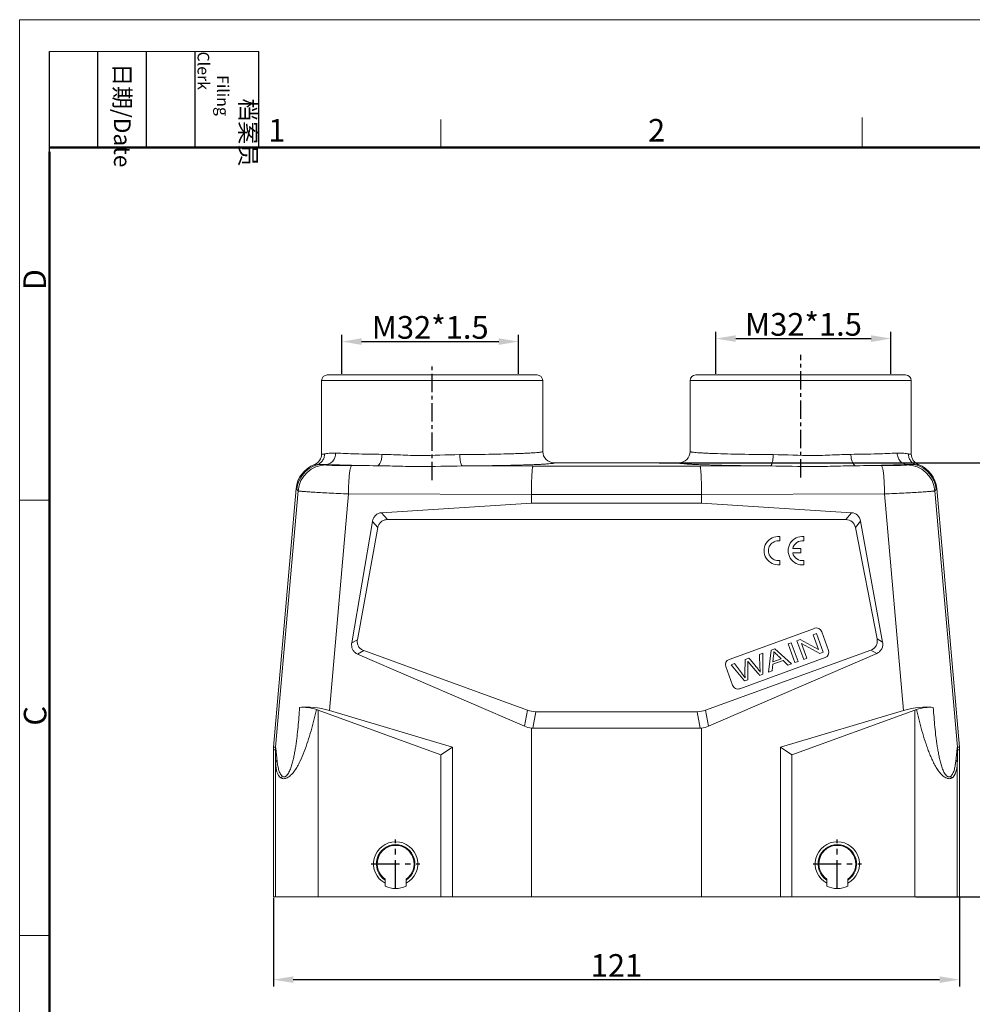
# Model space of a CAD drawing. Units: millimetres. Extents: x 1558 to 2004, y 481 to 796.
# Drawn here: x 1558 to 1726, y 622 to 796 of the extents above; entities that cross this region are included whole.
import ezdxf

# ---------------------------------------------------------------- set-up
doc = ezdxf.new("R2010")
doc.units = ezdxf.units.MM
doc.header["$LTSCALE"] = 65.395
doc.header["$PDMODE"] = 3
doc.header["$PDSIZE"] = 8
doc.linetypes.add('CENTER', pattern=[50.8, 31.75, -6.35, 6.35, -6.35])
doc.layers.get('0').update_dxf_attribs({"linetype": 'CONTINUOUS', "lineweight": 30})
doc.layers.get('Defpoints').update_dxf_attribs({"linetype": 'CONTINUOUS'})
doc.layers.add('Dim', color=3, linetype='CONTINUOUS', lineweight=15)
doc.layers.add('图框', color=7, linetype='CONTINUOUS', lineweight=20)
doc.styles.add('Romans字体', font='romans.shx', dxfattribs={"width": 0.75})
doc.styles.get("Standard").update_dxf_attribs({"font": 'txt', "width": 0.75})
doc.dimstyles.new('01', dxfattribs={"dimtxt": 4, "dimasz": 3.5, "dimexe": 1.2, "dimexo": 0.2, "dimgap": 0.5, "dimtad": 1, "dimdsep": 46, "dimtxsty": 'Romans字体', "dimcen": 0, "dimclrd": 1, "dimclre": 6, "dimclrt": 4, "dimazin": 2, "dimtfac": 1, "dimtofl": 0, "dimtmove": 0, "dimatfit": 3, "dimfxl": 1, "dimtolj": 1, "dimtzin": 0, "dimarcsym": 0})

# ---------------------------------------------------------------- blocks, each defined once
blk = doc.blocks.new('A4图框-NEW')
at = {"layer": '图框', "color": 1, "lineweight": 18}
for q in [(833.41, 480.53), (1130.41, 690.53)]:
    blk.add_line((833.41, 690.53), q, dxfattribs=at)
at = {"layer": '图框', "lineweight": -3}
for p, q in [((836.91, 675.02), (836.91, 686.79)), ((842.62, 675.53), (842.62, 686.79)), ((848.33, 675.53), (848.33, 686.79)), ((854.05, 675.53), (854.05, 686.79)), ((861.54, 675.53), (861.54, 686.79)), ((836.91, 675.02), (836.91, 684.5)), ((842.62, 675.53), (842.62, 685.02)), ((848.33, 675.53), (848.33, 685.02)), ((854.05, 675.53), (854.05, 685.02))]:
    blk.add_line(p, q, dxfattribs=at)
at = {"layer": '图框', "lineweight": 18}
blk.add_line((836.91, 686.79), (861.54, 686.79), dxfattribs=at)
at = {"layer": '图框', "color": 6}
for p, q in [((882.95, 678.8), (882.95, 675.53)), ((932.48, 679.03), (932.48, 675.53)), ((836.91, 634.07), (833.41, 634.07)), ((836.91, 582.89), (833.41, 582.89))]:
    blk.add_line(p, q, dxfattribs=at)
at = {"layer": '图框', "lineweight": 50}
for p, q in [((836.91, 675.53), (1126.93, 675.53)), ((836.91, 484.02), (836.91, 675.02))]:
    blk.add_line(p, q, dxfattribs=at)
at = {"layer": '图框', "char_height": 1.959, "width": 11.2554, "attachment_point": 4, "rotation": 270}
for s, insert in [('\\pi2.8203;档案员{\\H0.7x;\\P\\pi1.4159;\\Fromans|c134;Filing Clerk\\fFangSong_GB2312|b0|i0|c134|p49; }', (857.79, 686.79)), ('\\pi0.7115;日期{\\Fromans|c134;/Date}', (845.48, 686.79))]:
    blk.add_mtext(s, dxfattribs=dict(at, insert=insert))
at = {"layer": '图框', "color": 6, "char_height": 2.65, "width": 2.5579, "attachment_point": 1, "style": 'Romans字体'}
for s, insert in [('1', (862.63, 678.86)), ('2', (907.3, 678.86))]:
    blk.add_mtext(s, dxfattribs=dict(at, insert=insert))
at = {"layer": '图框', "color": 6, "char_height": 2.65, "width": 2.5579, "attachment_point": 1, "rotation": 90, "style": 'Romans字体'}
for s, insert in [('D', (833.85, 658.73)), ('C', (833.9, 607.55))]:
    blk.add_mtext(s, dxfattribs=dict(at, insert=insert))
blk = doc.blocks.new('*D63')
at = {"layer": 'Defpoints', "color": 0}
for p in [(1603.09, 640.89), (1724.09, 640.89), (1724.09, 626.27)]:
    blk.add_point(p, dxfattribs=at)
at = {"layer": 'Dim', "color": 6, "lineweight": -2}
for p, q in [((1603.09, 640.69), (1603.09, 625.07)), ((1724.09, 640.69), (1724.09, 625.07))]:
    blk.add_line(p, q, dxfattribs=at)
at = {"layer": 'Dim', "color": 1, "lineweight": -2}
blk.add_line((1606.59, 626.27), (1720.59, 626.27), dxfattribs=at)
at = {"layer": 'Dim', "color": 1}
for points in [[(1606.59, 626.86), (1606.59, 625.69), (1603.09, 626.27)], [(1720.59, 626.86), (1720.59, 625.69), (1724.09, 626.27)]]:
    blk.add_solid(points, dxfattribs=at)
at = {"layer": 'Dim', "color": 4, "insert": (1663.59, 628.77), "char_height": 4, "attachment_point": 5, "style": 'Romans字体'}
blk.add_mtext('\\A1;121', dxfattribs=at)
blk = doc.blocks.new('*D67')
at = {"layer": 'Defpoints', "color": 0}
for p in [(1670.94, 717.39), (1716.21, 640.89), (1741.61, 640.89)]:
    blk.add_point(p, dxfattribs=at)
at = {"layer": 'Dim', "color": 6, "lineweight": -2}
for p, q in [((1671.14, 717.39), (1742.81, 717.39)), ((1716.41, 640.89), (1742.81, 640.89))]:
    blk.add_line(p, q, dxfattribs=at)
at = {"layer": 'Dim', "color": 1, "lineweight": -2}
blk.add_line((1741.61, 713.89), (1741.61, 644.39), dxfattribs=at)
at = {"layer": 'Dim', "color": 1}
for points in [[(1741.02, 713.89), (1742.19, 713.89), (1741.61, 717.39)], [(1741.02, 644.39), (1742.19, 644.39), (1741.61, 640.89)]]:
    blk.add_solid(points, dxfattribs=at)
at = {"layer": 'Dim', "color": 4, "insert": (1739.11, 679.14), "char_height": 4, "attachment_point": 5, "rotation": 90, "style": 'Romans字体'}
blk.add_mtext('\\A1;76.5', dxfattribs=at)
blk = doc.blocks.new('*D68')
at = {"layer": 'Defpoints', "color": 0}
for p in [(1646.33, 738.78), (1615.15, 732.89), (1646.33, 732.89)]:
    blk.add_point(p, dxfattribs=at)
at = {"layer": 'Dim', "color": 6, "lineweight": -2}
for p, q in [((1615.15, 733.09), (1615.15, 739.98)), ((1646.33, 733.09), (1646.33, 739.98))]:
    blk.add_line(p, q, dxfattribs=at)
at = {"layer": 'Dim', "color": 1, "lineweight": -2}
blk.add_line((1618.65, 738.78), (1642.83, 738.78), dxfattribs=at)
at = {"layer": 'Dim', "color": 1}
for points in [[(1618.65, 739.36), (1618.65, 738.2), (1615.15, 738.78)], [(1642.83, 739.36), (1642.83, 738.2), (1646.33, 738.78)]]:
    blk.add_solid(points, dxfattribs=at)
at = {"layer": 'Dim', "color": 4, "insert": (1630.74, 741.28), "char_height": 4, "attachment_point": 5, "style": 'Romans字体'}
blk.add_mtext('\\A1;M32*1.5', dxfattribs=at)
blk = doc.blocks.new('*D69')
at = {"layer": 'Defpoints', "color": 0}
for p in [(1712.01, 739.31), (1681.14, 732.89), (1712.01, 732.89)]:
    blk.add_point(p, dxfattribs=at)
at = {"layer": 'Dim', "color": 6, "lineweight": -2}
for p, q in [((1681.14, 733.09), (1681.14, 740.51)), ((1712.01, 733.09), (1712.01, 740.51))]:
    blk.add_line(p, q, dxfattribs=at)
at = {"layer": 'Dim', "color": 1, "lineweight": -2}
blk.add_line((1684.64, 739.31), (1708.51, 739.31), dxfattribs=at)
at = {"layer": 'Dim', "color": 1}
for points in [[(1684.64, 739.89), (1684.64, 738.72), (1681.14, 739.31)], [(1708.51, 739.89), (1708.51, 738.72), (1712.01, 739.31)]]:
    blk.add_solid(points, dxfattribs=at)
at = {"layer": 'Dim', "color": 4, "insert": (1696.57, 741.81), "char_height": 4, "attachment_point": 5, "style": 'Romans字体'}
blk.add_mtext('\\A1;M32*1.5', dxfattribs=at)

msp = doc.modelspace()

# ---------------------------------------------------------------- linework, layer by layer
at = {"color": 1, "linetype": 'CENTER', "ltscale": 0.001556}
for p, q in [((1696.094, 714.827), (1696.094, 736.463)), ((1631.094, 714.347), (1631.094, 735.006))]:
    msp.add_line(p, q, dxfattribs=at)
at = {"linetype": 'Continuous', "lineweight": 15}
for p, q in [((1612.594, 732.89), (1649.592, 732.89)), ((1677.594, 732.89), (1714.592, 732.89)), ((1611.594, 718.958), (1611.594, 731.89)), ((1611.594, 731.89), (1650.592, 731.89)), ((1650.594, 719.391), (1650.594, 731.89)), ((1676.594, 719.391), (1676.594, 731.89)), ((1676.594, 731.89), (1715.592, 731.89)), ((1715.594, 718.958), (1715.594, 731.89)), ((1645.368, 719.007), (1645.469, 719.01)), ((1680.681, 719.046), (1680.843, 719.04)), ((1612.33, 717.117), (1612.41, 717.03)), ((1674.594, 717.39), (1652.594, 717.39)), ((1714.778, 717.03), (1714.858, 717.117)), ((1616.87, 716.903), (1621.335, 716.89)), ((1636.46, 716.846), (1648.868, 716.811)), ((1678.32, 716.811), (1648.868, 716.811)), ((1678.32, 716.811), (1690.728, 716.846)), ((1705.853, 716.89), (1710.318, 716.903)), ((1607.102, 712.851), (1603.113, 667.253)), ((1603.462, 667.237), (1607.431, 712.467)), ((1607.431, 712.467), (1607.215, 712.702)), ((1616.324, 711.904), (1612.973, 673.717)), ((1648.594, 711.812), (1616.324, 711.904)), ((1648.594, 710.277), (1648.594, 711.812)), ((1648.594, 711.812), (1678.594, 711.812)), ((1710.864, 711.904), (1678.594, 711.812)), ((1678.594, 710.277), (1678.594, 711.812)), ((1714.214, 673.717), (1710.864, 711.904)), ((1719.972, 712.702), (1719.757, 712.467)), ((1719.757, 712.467), (1723.726, 667.237)), ((1720.085, 712.851), (1724.075, 667.253)), ((1648.594, 710.277), (1622.174, 708.601)), ((1678.594, 710.277), (1648.594, 710.277)), ((1705.029, 708.6), (1678.594, 710.277)), ((1622.174, 708.601), (1623.197, 707.39)), ((1704.032, 707.39), (1705.029, 708.6)), ((1620.557, 707.079), (1616.902, 685.652)), ((1621.493, 705.971), (1620.557, 707.079)), ((1704.032, 707.39), (1623.197, 707.39)), ((1706.645, 707.096), (1705.732, 705.989)), ((1710.536, 685.786), (1706.645, 707.096)), ((1621.493, 705.971), (1617.904, 686.219)), ((1709.551, 686.343), (1705.732, 705.989)), ((1692.404, 704.395), (1692.404, 703.631)), ((1696.645, 704.39), (1696.645, 703.627)), ((1696.129, 701.527), (1694.674, 701.527)), ((1694.677, 702.283), (1696.129, 702.283)), ((1696.129, 702.283), (1696.129, 701.527)), ((1692.404, 700.179), (1692.404, 699.425)), ((1696.645, 700.175), (1696.645, 699.42)), ((1683.471, 682.745), (1698.506, 688.217)), ((1699.788, 687.62), (1700.985, 684.331)), ((1616.902, 685.652), (1617.904, 686.219)), ((1696.017, 686.247), (1695.428, 686.033)), ((1695.428, 686.033), (1696.625, 682.744)), ((1699.237, 684.495), (1696.017, 686.247)), ((1698.848, 687.278), (1698.297, 687.077)), ((1698.297, 687.077), (1699.237, 684.495)), ((1700.045, 683.989), (1698.848, 687.278)), ((1709.551, 686.343), (1710.536, 685.786)), ((1619.017, 684.286), (1617.939, 683.676)), ((1619.017, 684.286), (1647.88, 673.78)), ((1679.308, 673.78), (1708.443, 684.385)), ((1690.894, 684.383), (1690.425, 680.487)), ((1691.514, 684.608), (1690.894, 684.383)), ((1694.487, 681.966), (1691.514, 684.608)), ((1694.421, 685.666), (1693.846, 685.457)), ((1693.846, 685.457), (1695.043, 682.168)), ((1695.618, 682.378), (1694.421, 685.666)), ((1696.235, 685.529), (1699.455, 683.774)), ((1697.175, 682.944), (1696.235, 685.529)), ((1709.503, 683.785), (1708.443, 684.385)), ((1617.939, 683.676), (1647.385, 670.97)), ((1679.803, 670.97), (1709.503, 683.785)), ((1700.387, 683.049), (1685.352, 677.577)), ((1686.249, 680.177), (1686.267, 682.698)), ((1686.96, 682.951), (1686.267, 682.698)), ((1689.394, 683.837), (1688.817, 683.626)), ((1688.817, 683.626), (1688.905, 681.265)), ((1689.394, 683.837), (1689.401, 680.114)), ((1691.149, 681.879), (1692.964, 682.539)), ((1691.186, 682.293), (1691.311, 683.432)), ((1692.657, 682.829), (1691.186, 682.293)), ((1692.964, 682.539), (1693.833, 681.728)), ((1695.043, 682.168), (1695.618, 682.378)), ((1696.625, 682.744), (1697.175, 682.944)), ((1699.455, 683.774), (1700.045, 683.989)), ((1684.07, 678.174), (1682.873, 681.463)), ((1684.401, 682.019), (1683.813, 681.805)), ((1683.813, 681.805), (1686.161, 678.935)), ((1686.756, 681.99), (1686.748, 679.149)), ((1690.425, 680.487), (1691.034, 680.709)), ((1691.034, 680.709), (1691.149, 681.879)), ((1693.833, 681.728), (1694.487, 681.966)), ((1686.161, 678.935), (1686.748, 679.149)), ((1686.249, 680.177), (1686.275, 679.498)), ((1688.847, 679.913), (1689.401, 680.114)), ((1610.976, 640.89), (1610.976, 673.777)), ((1632.644, 665.89), (1610.976, 673.777)), ((1634.646, 667.292), (1612.973, 673.717)), ((1647.385, 670.97), (1647.88, 673.78)), ((1679.308, 673.78), (1679.803, 670.97)), ((1692.542, 667.292), (1714.214, 673.717)), ((1694.544, 665.89), (1716.212, 673.777)), ((1716.212, 673.777), (1716.212, 640.89)), ((1649.354, 673.521), (1648.845, 670.634)), ((1649.354, 673.521), (1677.834, 673.521)), ((1678.343, 670.634), (1677.834, 673.521)), ((1648.594, 640.89), (1648.594, 670.641)), ((1648.845, 670.634), (1678.343, 670.634)), ((1678.594, 640.89), (1678.594, 670.641)), ((1603.094, 666.817), (1603.094, 640.89)), ((1603.094, 666.817), (1603.443, 666.802)), ((1603.462, 667.237), (1603.113, 667.253)), ((1632.644, 665.89), (1634.646, 667.292)), ((1634.646, 667.292), (1634.646, 640.89)), ((1694.544, 665.89), (1692.542, 667.292)), ((1692.542, 667.292), (1692.542, 640.89)), ((1724.075, 667.253), (1723.726, 667.237)), ((1723.745, 666.802), (1724.094, 666.817)), ((1724.094, 666.817), (1724.094, 640.89)), ((1632.644, 640.89), (1632.644, 665.89)), ((1694.544, 640.89), (1694.544, 665.89)), ((1603.479, 664.548), (1603.479, 640.89)), ((1723.709, 640.89), (1723.709, 664.548)), ((1622.794, 644.011), (1622.794, 642.753)), ((1626.494, 642.753), (1626.494, 644.011)), ((1700.694, 644.011), (1700.694, 642.753)), ((1704.394, 642.753), (1704.394, 644.011)), ((1603.094, 640.89), (1724.094, 640.89))]:
    msp.add_line(p, q, dxfattribs=at)
at = {"color": 1, "linetype": 'CENTER', "ltscale": 0.002386}
for p, q in [((1624.644, 642.4), (1624.644, 650.98)), ((1702.544, 642.4), (1702.544, 650.98)), ((1620.354, 646.69), (1628.934, 646.69)), ((1698.254, 646.69), (1706.834, 646.69))]:
    msp.add_line(p, q, dxfattribs=at)
at = {"linetype": 'Continuous', "lineweight": 15}
for centre, radius, start, end in [((1612.594, 731.89), 1, 90, 180), ((1649.594, 731.89), 1, 0, 90), ((1677.594, 731.89), 1, 90, 180), ((1714.594, 731.89), 1, 0, 90), ((1609.593, 718.958), 2.001, 290.83374, 0.01102), ((1652.595, 719.391), 2.001, 180.01951, 269.96033), ((1674.593, 719.391), 2.001, 270.03967, 359.98049), ((1717.595, 718.958), 2.001, 179.98898, 249.16626), ((1612.081, 712.416), 4.998, 110.82436, 175.00206), ((1612.199, 712.262), 5.003, 106.94729, 174.95449), ((1612.414, 712.027), 5.002, 90.04221, 174.95779), ((1714.774, 712.027), 5.002, 5.04221, 89.95779), ((1714.989, 712.262), 5.003, 5.04549, 73.05272), ((1715.106, 712.416), 4.998, 4.99796, 69.17562), ((1692.131, 701.91), 2.5, 83.72504, 276.27496), ((1692.139, 701.905), 1.746, 81.27931, 278.72069), ((1696.372, 701.905), 2.5, 83.72504, 276.27496), ((1696.38, 701.901), 1.746, 81.27931, 167.33632), ((1696.38, 701.901), 1.746, 192.35664, 278.72069), ((1698.848, 687.278), 1, 20, 110), ((1618.916, 685.306), 2.044, 170.26478, 179.92868), ((1700.045, 683.989), 1, 290, 20), ((1683.813, 681.805), 1, 110, 200), ((1685.01, 678.516), 1, 200, 290), ((1608.095, 666.817), 5.001, 175.00119, 179.99881), ((1608.447, 666.802), 5.004, 175.0029, 179.9971), ((1718.741, 666.802), 5.004, 0.0029, 4.9971), ((1719.093, 666.817), 5.001, 0.00119, 4.99881), ((1608.939, 660.135), 4.733, 154.99365, 159.46092), ((1718.173, 660.113), 4.809, 20.46812, 24.76799), ((1624.644, 646.69), 3.9, 298.37842, 241.63609), ((1624.644, 646.69), 3.4, 303.04228, 236.95772), ((1624.644, 646.69), 3.256, 304.62381, 235.37619), ((1702.544, 646.69), 3.9, 298.37842, 241.63609), ((1702.544, 646.69), 3.4, 303.04228, 236.95772), ((1702.544, 646.69), 3.256, 304.62381, 235.37619), ((1624.644, 646.69), 4.35, 244.83115, 295.16885), ((1702.544, 646.69), 4.35, 244.83115, 295.16885)]:
    msp.add_arc(centre, radius, start, end, dxfattribs=at)
for centre, major_axis, ratio, start_param, end_param in [((1704.577, 706.319), (1.24, 2.036), 0.8352802, -0.7532286, 0.4135598), ((1703.556, 705.081), (1.589, 1.927), 0.8006809, -0.5833942, 0.5833942), ((1613.509, 667.377), (9.394, -4.745), 0.5427619, 1.8934129, 2.4754776), ((1610.976, 669.169), (7.233, -3.85), 0.5146878, 1.8382012, 1.8760142), ((1649.607, 679.265), (1.001, 5.679), 0.8626792, -3.2925491, -2.9906362), ((1677.581, 679.265), (-1.001, 5.679), 0.8626792, -3.2925491, -2.9906362), ((1713.678, 667.377), (9.394, 4.745), 0.5427619, 0.666115, 1.2481798), ((1716.212, 669.169), (7.233, 3.85), 0.5146878, 1.2655785, 1.3033914), ((1649.092, 676.347), (-0.077, 5.737), 0.8619235, -3.5096634, -3.2580334), ((1649.098, 676.379), (1.001, 5.679), 0.8626792, -3.040919, -2.9906362), ((1678.09, 676.379), (-1.001, 5.679), 0.8626792, 2.9906362, 3.040919), ((1678.096, 676.347), (0.077, 5.737), 0.8619235, -3.0251519, -2.7735219)]:
    msp.add_ellipse(centre, major_axis=major_axis, ratio=ratio, start_param=start_param, end_param=end_param, dxfattribs=at)
for points, knots in [([(1612.106, 718.96), (1612.108, 718.749), (1612.046, 718.324), (1611.762, 717.751), (1611.316, 717.299), (1610.938, 717.109), (1610.741, 717.047)], [0, 0, 0, 0, 0.2527778, 0.5038035, 0.7527509, 1, 1, 1, 1]), ([(1611.594, 718.958), (1611.594, 718.943), (1611.626, 718.923), (1611.671, 718.918), (1611.758, 718.913), (1611.904, 718.927), (1612.032, 718.947), (1612.106, 718.96)], [0, 0, 0, 0, 0.0845456, 0.1620442, 0.2685151, 0.5724061, 1, 1, 1, 1]), ([(1612.106, 718.96), (1612.224, 718.986), (1612.493, 719.029), (1612.94, 719.091), (1613.479, 719.13), (1613.867, 719.124), (1614.076, 719.116)], [0, 0, 0, 0, 0.1832709, 0.411869, 0.6843405, 1, 1, 1, 1]), ([(1614.076, 719.116), (1614.073, 718.859), (1613.981, 718.348), (1613.6, 717.691), (1613.026, 717.235), (1612.557, 717.12), (1612.33, 717.117)], [0, 0, 0, 0, 0.2648552, 0.5217347, 0.7659954, 1, 1, 1, 1]), ([(1614.076, 719.116), (1615.242, 719.056), (1617.964, 718.965), (1620.687, 718.912), (1622.243, 718.889)], [0, 0, 0, 0, 0.4286776, 1, 1, 1, 1]), ([(1622.243, 718.889), (1622.24, 718.646), (1622.208, 718.282), (1622.095, 717.813), (1621.925, 717.333), (1621.626, 716.905), (1621.335, 716.89)], [0, 0, 0, 0, 0.3164312, 0.4742226, 0.6208866, 1, 1, 1, 1]), ([(1622.243, 718.889), (1623.336, 718.873), (1625.575, 718.774), (1630.148, 718.612), (1633.627, 718.828), (1635.96, 718.846)], [0, 0, 0, 0, 0.2389423, 0.489917, 1, 1, 1, 1]), ([(1635.96, 718.846), (1637.661, 718.858), (1640.797, 718.895), (1643.933, 718.963), (1645.368, 719.007)], [0, 0, 0, 0, 0.542294, 1, 1, 1, 1]), ([(1635.96, 718.846), (1635.962, 718.603), (1635.98, 718.242), (1636.041, 717.777), (1636.102, 717.466), (1636.18, 717.206), (1636.27, 716.994), (1636.381, 716.854), (1636.46, 716.846)], [0, 0, 0, 0, 0.342057, 0.5098245, 0.6620771, 0.7895733, 0.8878746, 1, 1, 1, 1]), ([(1645.469, 719.01), (1645.856, 719.023), (1646.582, 719.047), (1647.602, 719.09), (1648.479, 719.134), (1649.208, 719.181), (1649.72, 719.223), (1650.051, 719.259), (1650.24, 719.284), (1650.388, 719.308), (1650.497, 719.335), (1650.56, 719.354), (1650.594, 719.379), (1650.594, 719.391)], [0, 0, 0, 0, 0.2247654, 0.4230853, 0.5937299, 0.7356772, 0.8479233, 0.8926215, 0.9295706, 0.9586902, 0.979939, 0.99341, 1, 1, 1, 1]), ([(1676.594, 719.391), (1676.594, 719.381), (1676.619, 719.359), (1676.671, 719.341), (1676.757, 719.317), (1676.934, 719.285), (1677.237, 719.246), (1677.694, 719.203), (1678.274, 719.161), (1678.974, 719.12), (1679.79, 719.081), (1680.372, 719.057), (1680.681, 719.046)], [0, 0, 0, 0, 0.0070148, 0.0206024, 0.0418169, 0.07081, 0.1520363, 0.2637883, 0.4053324, 0.5758115, 0.7743343, 1, 1, 1, 1]), ([(1680.843, 719.04), (1682.391, 718.984), (1685.853, 718.902), (1689.315, 718.86), (1691.227, 718.846)], [0, 0, 0, 0, 0.4475796, 1, 1, 1, 1]), ([(1690.728, 716.846), (1690.807, 716.854), (1690.917, 716.994), (1691.008, 717.206), (1691.086, 717.466), (1691.147, 717.777), (1691.208, 718.242), (1691.226, 718.603), (1691.227, 718.846)], [0, 0, 0, 0, 0.1121254, 0.2104267, 0.3379229, 0.4901755, 0.657943, 1, 1, 1, 1]), ([(1691.227, 718.846), (1693.56, 718.828), (1697.043, 718.612), (1701.616, 718.774), (1703.855, 718.873), (1704.945, 718.889)], [0, 0, 0, 0, 0.5099724, 0.7617111, 1, 1, 1, 1]), ([(1704.945, 718.889), (1706.501, 718.912), (1709.224, 718.965), (1711.946, 719.056), (1713.112, 719.116)], [0, 0, 0, 0, 0.5713224, 1, 1, 1, 1]), ([(1705.853, 716.89), (1705.562, 716.905), (1705.263, 717.333), (1705.093, 717.813), (1704.98, 718.282), (1704.947, 718.646), (1704.945, 718.889)], [0, 0, 0, 0, 0.3791134, 0.5257774, 0.6835689, 1, 1, 1, 1]), ([(1713.112, 719.116), (1713.32, 719.124), (1713.709, 719.13), (1714.247, 719.091), (1714.695, 719.029), (1714.963, 718.986), (1715.081, 718.96)], [0, 0, 0, 0, 0.3156595, 0.588131, 0.8167291, 1, 1, 1, 1]), ([(1714.858, 717.117), (1714.63, 717.12), (1714.162, 717.235), (1713.588, 717.691), (1713.207, 718.348), (1713.115, 718.859), (1713.112, 719.116)], [0, 0, 0, 0, 0.2339243, 0.4781137, 0.7350563, 1, 1, 1, 1]), ([(1715.081, 718.96), (1715.08, 718.749), (1715.142, 718.324), (1715.426, 717.751), (1715.872, 717.299), (1716.25, 717.109), (1716.447, 717.047)], [0, 0, 0, 0, 0.2527778, 0.5038035, 0.7527508, 1, 1, 1, 1]), ([(1715.081, 718.96), (1715.156, 718.947), (1715.283, 718.927), (1715.43, 718.913), (1715.517, 718.918), (1715.562, 718.923), (1715.594, 718.943), (1715.594, 718.958)], [0, 0, 0, 0, 0.4275939, 0.7314849, 0.8379558, 0.9154544, 1, 1, 1, 1]), ([(1610.741, 717.047), (1610.68, 717.041), (1610.576, 717.032), (1610.44, 717.036), (1610.354, 717.047), (1610.309, 717.073), (1610.305, 717.088)], [0, 0, 0, 0, 0.4048665, 0.702024, 0.8961082, 1, 1, 1, 1]), ([(1612.33, 717.117), (1612.016, 717.137), (1611.483, 717.131), (1610.955, 717.072), (1610.741, 717.047)], [0, 0, 0, 0, 0.5929276, 1, 1, 1, 1]), ([(1621.335, 716.89), (1619.62, 716.913), (1616.617, 716.966), (1613.616, 717.057), (1612.33, 717.117)], [0, 0, 0, 0, 0.5713381, 1, 1, 1, 1]), ([(1612.41, 717.03), (1612.416, 717.023), (1612.448, 717.017), (1612.475, 717.011), (1612.495, 717.009)], [0, 0, 0, 0, 0.3209087, 1, 1, 1, 1]), ([(1636.46, 716.846), (1637.572, 716.854), (1639.719, 716.873), (1642.794, 716.916), (1645.172, 716.964), (1646.896, 717.009), (1648.035, 717.044), (1649.059, 717.081), (1649.961, 717.12), (1650.736, 717.161), (1651.378, 717.203), (1651.828, 717.241), (1652.119, 717.273), (1652.284, 717.295), (1652.412, 717.317), (1652.507, 717.34), (1652.564, 717.359), (1652.593, 717.38), (1652.594, 717.39)], [0, 0, 0, 0, 0.2064908, 0.3984436, 0.5706799, 0.6479304, 0.7185614, 0.7820886, 0.8380967, 0.8862052, 0.9261058, 0.9575296, 0.9700033, 0.9802928, 0.9883876, 0.9943012, 0.9980874, 1, 1, 1, 1]), ([(1674.594, 717.39), (1674.595, 717.38), (1674.624, 717.359), (1674.681, 717.34), (1674.776, 717.317), (1674.904, 717.295), (1675.069, 717.273), (1675.359, 717.241), (1675.809, 717.203), (1676.452, 717.161), (1677.226, 717.12), (1678.129, 717.081), (1679.153, 717.044), (1680.292, 717.009), (1682.016, 716.964), (1684.394, 716.916), (1687.469, 716.873), (1689.616, 716.854), (1690.728, 716.846)], [0, 0, 0, 0, 0.0019126, 0.0056988, 0.0116124, 0.0197072, 0.0299967, 0.0424704, 0.0738942, 0.1137948, 0.1619033, 0.2179114, 0.2814386, 0.3520696, 0.4293201, 0.6015564, 0.7935092, 1, 1, 1, 1]), ([(1714.858, 717.117), (1713.572, 717.057), (1710.57, 716.966), (1707.568, 716.913), (1705.853, 716.89)], [0, 0, 0, 0, 0.4286619, 1, 1, 1, 1]), ([(1714.693, 717.009), (1714.713, 717.011), (1714.74, 717.017), (1714.772, 717.023), (1714.778, 717.03)], [0, 0, 0, 0, 0.6790913, 1, 1, 1, 1]), ([(1716.447, 717.047), (1716.233, 717.072), (1715.705, 717.131), (1715.172, 717.137), (1714.858, 717.117)], [0, 0, 0, 0, 0.4070724, 1, 1, 1, 1]), ([(1716.883, 717.088), (1716.879, 717.073), (1716.834, 717.047), (1716.748, 717.036), (1716.612, 717.032), (1716.508, 717.041), (1716.447, 717.047)], [0, 0, 0, 0, 0.1038918, 0.297976, 0.5951335, 1, 1, 1, 1]), ([(1616.87, 716.903), (1616.36, 716.904), (1615.408, 716.911), (1614.276, 716.929), (1613.508, 716.95), (1613.071, 716.967), (1612.744, 716.985), (1612.564, 716.999), (1612.495, 717.009)], [0, 0, 0, 0, 0.3498469, 0.652182, 0.7757321, 0.8765175, 0.9518382, 1, 1, 1, 1]), ([(1616.324, 711.904), (1616.325, 712.204), (1616.332, 712.808), (1616.362, 713.708), (1616.412, 714.572), (1616.479, 715.348), (1616.56, 715.987), (1616.651, 716.457), (1616.734, 716.738), (1616.811, 716.866), (1616.851, 716.898), (1616.87, 716.903)], [0, 0, 0, 0, 0.176672, 0.3573254, 0.5315826, 0.68818, 0.8171723, 0.9120698, 0.9712374, 0.9886524, 1, 1, 1, 1]), ([(1636.46, 716.846), (1633.902, 716.836), (1630.076, 716.684), (1625.034, 716.805), (1622.551, 716.877), (1621.335, 716.89)], [0, 0, 0, 0, 0.5072253, 0.758904, 1, 1, 1, 1]), ([(1648.868, 716.811), (1648.854, 716.804), (1648.834, 716.76), (1648.81, 716.68), (1648.786, 716.551), (1648.762, 716.38), (1648.739, 716.166), (1648.707, 715.803), (1648.672, 715.26), (1648.639, 714.517), (1648.614, 713.673), (1648.599, 712.761), (1648.594, 712.132), (1648.594, 711.812)], [0, 0, 0, 0, 0.0088669, 0.0260069, 0.0518942, 0.0864335, 0.129373, 0.1803533, 0.3045244, 0.4544585, 0.6246194, 0.8087744, 1, 1, 1, 1]), ([(1678.594, 711.812), (1678.594, 712.132), (1678.589, 712.761), (1678.573, 713.673), (1678.548, 714.517), (1678.516, 715.26), (1678.481, 715.803), (1678.449, 716.166), (1678.426, 716.38), (1678.402, 716.551), (1678.377, 716.68), (1678.354, 716.76), (1678.333, 716.804), (1678.32, 716.811)], [0, 0, 0, 0, 0.1912258, 0.3753809, 0.5455417, 0.6954756, 0.8196466, 0.8706269, 0.9135663, 0.9481057, 0.9739931, 0.991133, 1, 1, 1, 1]), ([(1705.853, 716.89), (1704.641, 716.877), (1702.156, 716.805), (1697.115, 716.684), (1693.285, 716.836), (1690.728, 716.846)], [0, 0, 0, 0, 0.2404129, 0.4928854, 1, 1, 1, 1]), ([(1714.693, 717.009), (1714.623, 716.999), (1714.444, 716.985), (1714.117, 716.967), (1713.68, 716.95), (1712.912, 716.929), (1711.78, 716.911), (1710.828, 716.904), (1710.318, 716.903)], [0, 0, 0, 0, 0.0481621, 0.1234828, 0.2242683, 0.3478181, 0.6501527, 1, 1, 1, 1]), ([(1710.318, 716.903), (1710.336, 716.898), (1710.377, 716.866), (1710.453, 716.738), (1710.537, 716.457), (1710.627, 715.987), (1710.709, 715.348), (1710.776, 714.572), (1710.826, 713.708), (1710.855, 712.808), (1710.863, 712.204), (1710.864, 711.904)], [0, 0, 0, 0, 0.0113476, 0.0287626, 0.0879302, 0.1828277, 0.31182, 0.4684174, 0.6426746, 0.823328, 1, 1, 1, 1]), ([(1607.215, 712.702), (1607.205, 712.713), (1607.168, 712.763), (1607.136, 712.818), (1607.102, 712.851)], [0, 0, 0, 0, 0.245339, 1, 1, 1, 1]), ([(1616.324, 711.904), (1615.738, 711.931), (1614.599, 711.985), (1612.952, 712.069), (1611.449, 712.151), (1610.309, 712.218), (1609.506, 712.271), (1608.997, 712.306), (1608.556, 712.339), (1608.185, 712.369), (1607.887, 712.397), (1607.685, 712.419), (1607.563, 712.436), (1607.5, 712.446), (1607.459, 712.456), (1607.437, 712.462), (1607.431, 712.467)], [0, 0, 0, 0, 0.1972578, 0.3840294, 0.5547792, 0.7037464, 0.7683102, 0.825644, 0.8754172, 0.9173005, 0.9509726, 0.9761444, 0.9854577, 0.9925472, 0.9973903, 1, 1, 1, 1]), ([(1719.757, 712.467), (1719.751, 712.462), (1719.729, 712.456), (1719.687, 712.446), (1719.625, 712.436), (1719.503, 712.419), (1719.301, 712.397), (1719.003, 712.369), (1718.632, 712.339), (1718.19, 712.306), (1717.682, 712.271), (1716.878, 712.218), (1715.738, 712.151), (1714.236, 712.069), (1712.589, 711.985), (1711.449, 711.931), (1710.864, 711.904)], [0, 0, 0, 0, 0.0026097, 0.0074528, 0.0145423, 0.0238556, 0.0490274, 0.0826995, 0.1245828, 0.174356, 0.2316898, 0.2962536, 0.4452208, 0.6159706, 0.8027422, 1, 1, 1, 1]), ([(1720.085, 712.851), (1720.075, 712.841), (1720.034, 712.794), (1720.005, 712.737), (1719.972, 712.702)], [0, 0, 0, 0, 0.2310312, 1, 1, 1, 1]), ([(1620.557, 707.079), (1620.591, 707.277), (1620.713, 707.664), (1621.07, 708.159), (1621.579, 708.497), (1621.975, 708.588), (1622.174, 708.601)], [0, 0, 0, 0, 0.250862, 0.5010847, 0.7506644, 1, 1, 1, 1]), ([(1623.197, 707.39), (1622.996, 707.39), (1622.591, 707.33), (1622.051, 707.034), (1621.661, 706.557), (1621.529, 706.169), (1621.493, 705.971)], [0, 0, 0, 0, 0.2501733, 0.5000338, 0.7498735, 1, 1, 1, 1]), ([(1618.084, 685.051), (1617.986, 685.225), (1617.855, 685.614), (1617.869, 686.022), (1617.904, 686.219)], [0, 0, 0, 0, 0.4997182, 1, 1, 1, 1]), ([(1708.443, 684.385), (1708.635, 684.455), (1709.002, 684.654), (1709.411, 685.13), (1709.608, 685.726), (1709.59, 686.142), (1709.551, 686.343)], [0, 0, 0, 0, 0.2501602, 0.4999981, 0.7498333, 1, 1, 1, 1]), ([(1710.536, 685.786), (1710.572, 685.586), (1710.588, 685.174), (1710.411, 684.581), (1710.037, 684.087), (1709.688, 683.865), (1709.503, 683.785)], [0, 0, 0, 0, 0.2506183, 0.5008672, 0.7506103, 1, 1, 1, 1]), ([(1617.939, 683.676), (1617.781, 683.744), (1617.483, 683.924), (1617.134, 684.313), (1616.918, 684.79), (1616.872, 685.137), (1616.872, 685.309)], [0, 0, 0, 0, 0.2494596, 0.4992667, 0.74948, 1, 1, 1, 1]), ([(1619.017, 684.286), (1618.825, 684.356), (1618.459, 684.555), (1618.185, 684.873), (1618.084, 685.051)], [0, 0, 0, 0, 0.5003038, 1, 1, 1, 1]), ([(1691.317, 684.145), (1691.382, 684.068), (1691.539, 683.898), (1691.877, 683.569), (1692.267, 683.201), (1692.526, 682.953), (1692.657, 682.829)], [0, 0, 0, 0, 0.2384169, 0.4768337, 0.7384169, 1, 1, 1, 1]), ([(1686.733, 682.442), (1686.733, 682.442), (1686.731, 682.441), (1686.742, 682.422), (1686.806, 682.342), (1686.913, 682.214), (1687.055, 682.045), (1687.25, 681.813), (1687.553, 681.453), (1687.934, 680.999), (1688.39, 680.456), (1688.694, 680.094), (1688.847, 679.913)], [0, 0, 0, 0, 0.0028795, 0.0539613, 0.1489738, 0.19648, 0.2439862, 0.3384879, 0.4329897, 0.6219931, 0.8109966, 1, 1, 1, 1]), ([(1688.949, 680.471), (1688.849, 680.64), (1688.622, 680.981), (1688.144, 681.571), (1687.571, 682.232), (1687.165, 682.711), (1686.96, 682.951)], [0, 0, 0, 0, 0.21336, 0.4267199, 0.71336, 1, 1, 1, 1]), ([(1686.275, 679.498), (1686.143, 679.701), (1685.764, 680.222), (1685.122, 681.062), (1684.642, 681.7), (1684.401, 682.019)], [0, 0, 0, 0, 0.2399235, 0.6199618, 1, 1, 1, 1]), ([(1604.507, 661.796), (1604.586, 661.755), (1604.765, 661.7), (1605.056, 661.704), (1605.363, 661.787), (1605.675, 661.944), (1605.985, 662.166), (1606.397, 662.541), (1606.854, 663.121), (1607.333, 663.897), (1607.914, 665.011), (1608.539, 666.475), (1609.167, 668.29), (1609.726, 670.136), (1610.233, 672), (1610.543, 673.25), (1610.693, 673.877)], [0, 0, 0, 0, 0.0185526, 0.0382638, 0.0600941, 0.0843659, 0.1109479, 0.1394315, 0.2004158, 0.2644183, 0.3298474, 0.4626334, 0.5965619, 0.7309054, 0.8654187, 1, 1, 1, 1]), ([(1604.65, 662.136), (1604.718, 662.085), (1604.88, 662.002), (1605.17, 662.046), (1605.424, 662.239), (1605.649, 662.516), (1605.844, 662.852), (1606.011, 663.221), (1606.159, 663.61), (1606.337, 664.145), (1606.522, 664.832), (1606.707, 665.67), (1606.871, 666.516), (1607.016, 667.368), (1607.144, 668.223), (1607.293, 669.367), (1607.446, 670.803), (1607.591, 672.53), (1607.675, 673.682), (1607.715, 674.258)], [0, 0, 0, 0, 0.0193387, 0.0392858, 0.0629905, 0.0903405, 0.1199855, 0.1509039, 0.1824983, 0.214469, 0.2791084, 0.344227, 0.4095514, 0.4749995, 0.5405335, 0.6061227, 0.7373847, 0.8686897, 1, 1, 1, 1]), ([(1610.693, 673.877), (1610.186, 674.049), (1609.203, 674.293), (1608.182, 674.322), (1607.715, 674.258)], [0, 0, 0, 0, 0.5314277, 1, 1, 1, 1]), ([(1719.473, 674.258), (1719.005, 674.322), (1717.985, 674.291), (1717.002, 674.049), (1716.495, 673.877)], [0, 0, 0, 0, 0.468702, 1, 1, 1, 1]), ([(1716.495, 673.877), (1716.645, 673.25), (1716.955, 672), (1717.462, 670.137), (1717.927, 668.598), (1718.336, 667.381), (1718.665, 666.48), (1719.025, 665.594), (1719.42, 664.731), (1719.783, 664.035), (1720.099, 663.502), (1720.428, 663.002), (1720.789, 662.544), (1721.2, 662.168), (1721.509, 661.945), (1721.822, 661.789), (1722.128, 661.703), (1722.42, 661.699), (1722.599, 661.754), (1722.678, 661.794)], [0, 0, 0, 0, 0.1345526, 0.2690374, 0.4033522, 0.4703861, 0.5372643, 0.6038838, 0.6700575, 0.7354803, 0.7677228, 0.7994903, 0.8604724, 0.8889656, 0.9155694, 0.9398596, 0.9617147, 0.9814405, 1, 1, 1, 1]), ([(1722.539, 662.127), (1722.472, 662.076), (1722.307, 661.999), (1722.021, 662.049), (1721.764, 662.235), (1721.542, 662.513), (1721.346, 662.847), (1721.121, 663.345), (1720.888, 664.006), (1720.666, 664.828), (1720.482, 665.667), (1720.317, 666.513), (1720.172, 667.364), (1720.044, 668.22), (1719.894, 669.365), (1719.742, 670.801), (1719.597, 672.529), (1719.513, 673.681), (1719.473, 674.258)], [0, 0, 0, 0, 0.0191971, 0.0391293, 0.0626803, 0.0899906, 0.1196091, 0.1505268, 0.214071, 0.2787375, 0.3438888, 0.4092438, 0.4747246, 0.5402922, 0.6059156, 0.7372465, 0.8686207, 1, 1, 1, 1]), ([(1603.479, 664.548), (1603.478, 664.657), (1603.476, 664.876), (1603.473, 665.201), (1603.47, 665.523), (1603.467, 665.787), (1603.465, 665.994), (1603.463, 666.146), (1603.46, 666.292), (1603.458, 666.432), (1603.456, 666.543), (1603.453, 666.625), (1603.452, 666.68), (1603.45, 666.726), (1603.448, 666.76), (1603.447, 666.78), (1603.446, 666.792), (1603.444, 666.797), (1603.444, 666.802), (1603.443, 666.802)], [0, 0, 0, 0, 0.1457939, 0.2903485, 0.4331655, 0.5733872, 0.6420631, 0.7093622, 0.7747546, 0.8373638, 0.8956421, 0.9223259, 0.9466375, 0.9677672, 0.9845265, 0.9908832, 0.9957006, 0.998802, 1, 1, 1, 1]), ([(1603.462, 667.237), (1603.464, 667.237), (1603.467, 667.23), (1603.47, 667.218), (1603.475, 667.198), (1603.482, 667.158), (1603.493, 667.09), (1603.506, 666.993), (1603.521, 666.876), (1603.538, 666.742), (1603.555, 666.595), (1603.579, 666.379), (1603.611, 666.089), (1603.649, 665.725), (1603.688, 665.342), (1603.715, 665.082), (1603.728, 664.95)], [0, 0, 0, 0, 0.0024902, 0.0081413, 0.0170402, 0.0290835, 0.061943, 0.1051472, 0.1570012, 0.2159233, 0.2806048, 0.3499441, 0.4994096, 0.6594348, 0.8269637, 1, 1, 1, 1]), ([(1723.46, 664.95), (1723.473, 665.082), (1723.499, 665.342), (1723.539, 665.725), (1723.577, 666.089), (1723.609, 666.379), (1723.633, 666.595), (1723.65, 666.742), (1723.666, 666.876), (1723.681, 666.993), (1723.695, 667.09), (1723.705, 667.158), (1723.713, 667.198), (1723.717, 667.218), (1723.721, 667.23), (1723.724, 667.237), (1723.726, 667.237)], [0, 0, 0, 0, 0.1730363, 0.3405652, 0.5005904, 0.650056, 0.7193953, 0.7840767, 0.8429989, 0.8948529, 0.9380571, 0.9709165, 0.9829598, 0.9918587, 0.9975098, 1, 1, 1, 1]), ([(1723.745, 666.802), (1723.744, 666.802), (1723.743, 666.797), (1723.742, 666.792), (1723.741, 666.78), (1723.74, 666.76), (1723.738, 666.726), (1723.736, 666.68), (1723.734, 666.625), (1723.732, 666.543), (1723.73, 666.432), (1723.727, 666.292), (1723.725, 666.146), (1723.723, 665.994), (1723.72, 665.787), (1723.718, 665.523), (1723.714, 665.201), (1723.712, 664.876), (1723.71, 664.657), (1723.709, 664.548)], [0, 0, 0, 0, 0.0011976, 0.0042986, 0.0091169, 0.0154747, 0.0322342, 0.0533634, 0.077675, 0.1043589, 0.1626374, 0.2252464, 0.2906387, 0.3579377, 0.4266135, 0.566835, 0.7096518, 0.8542063, 1, 1, 1, 1]), ([(1603.479, 664.548), (1603.482, 664.583), (1603.519, 664.74), (1603.633, 664.869), (1603.728, 664.95)], [0, 0, 0, 0, 0.2169347, 1, 1, 1, 1]), ([(1603.728, 664.95), (1603.756, 664.675), (1603.823, 664.137), (1603.987, 663.363), (1604.219, 662.675), (1604.478, 662.267), (1604.65, 662.136)], [0, 0, 0, 0, 0.275366, 0.5388957, 0.7849736, 1, 1, 1, 1]), ([(1723.46, 664.95), (1723.432, 664.674), (1723.364, 664.136), (1723.226, 663.481), (1723.073, 662.989), (1722.901, 662.559), (1722.714, 662.255), (1722.539, 662.127)], [0, 0, 0, 0, 0.2749312, 0.5379892, 0.6639939, 0.7851466, 1, 1, 1, 1]), ([(1723.46, 664.95), (1723.495, 664.919), (1723.611, 664.811), (1723.699, 664.66), (1723.709, 664.548)], [0, 0, 0, 0, 0.2951606, 1, 1, 1, 1]), ([(1603.479, 664.548), (1603.485, 664.259), (1603.513, 663.833), (1603.608, 663.281), (1603.784, 662.592), (1604.1, 661.993), (1604.507, 661.796)], [0, 0, 0, 0, 0.2864701, 0.4221074, 0.5520556, 1, 1, 1, 1]), ([(1722.678, 661.794), (1723.087, 661.988), (1723.403, 662.591), (1723.58, 663.279), (1723.675, 663.832), (1723.702, 664.258), (1723.709, 664.548)], [0, 0, 0, 0, 0.4478521, 0.5777341, 0.7133425, 1, 1, 1, 1])]:
    msp.add_open_spline(points, degree=3, knots=knots, dxfattribs=at)
for points in [[(1691.311, 683.432), (1691.336, 683.676), (1691.338, 683.914), (1691.317, 684.145)], [(1686.756, 681.99), (1686.758, 682.111), (1686.753, 682.254), (1686.744, 682.422)], [(1688.905, 681.265), (1688.914, 680.964), (1688.929, 680.699), (1688.949, 680.471)]]:
    msp.add_open_spline(points, degree=3, dxfattribs=at)

# ---------------------------------------------------------------- block references
at = {"layer": 'Dim', "xscale": 1.5, "yscale": 1.5, "zscale": 1.5}
msp.add_blockref('A4图框-NEW', (308.217, -240.267), dxfattribs=at)

# ---------------------------------------------------------------- dimensions: what is measured, and where the dimension line sits
at = {"layer": 'Dim'}
for base, p1, p2, picture, middle in [((1646.326, 738.781), (1615.153, 732.89), (1646.326, 732.89), '*D68', (1630.74, 741.281)), ((1712.012, 739.307), (1681.136, 732.89), (1712.012, 732.89), '*D69', (1696.574, 741.807))]:
    dim = msp.add_linear_dim(base=base, p1=p1, p2=p2, text='M32*1.5', dimstyle='01', dxfattribs=at)
    dim.commit()
    dim.dimension.update_dxf_attribs({"geometry": picture, "text_midpoint": middle})
dim = msp.add_linear_dim(base=(1741.608, 640.89), p1=(1670.937, 717.39), p2=(1716.212, 640.89), angle=90, dimstyle='01', dxfattribs=at)
dim.commit()
dim.dimension.update_dxf_attribs({"geometry": '*D67', "text_midpoint": (1739.108, 679.14)})
dim = msp.add_linear_dim(base=(1724.094, 626.275), p1=(1603.094, 640.89), p2=(1724.094, 640.89), dimstyle='01', dxfattribs=at)
dim.commit()
dim.dimension.update_dxf_attribs({"geometry": '*D63', "text_midpoint": (1663.594, 628.775)})

doc.saveas('drawing.dxf')
